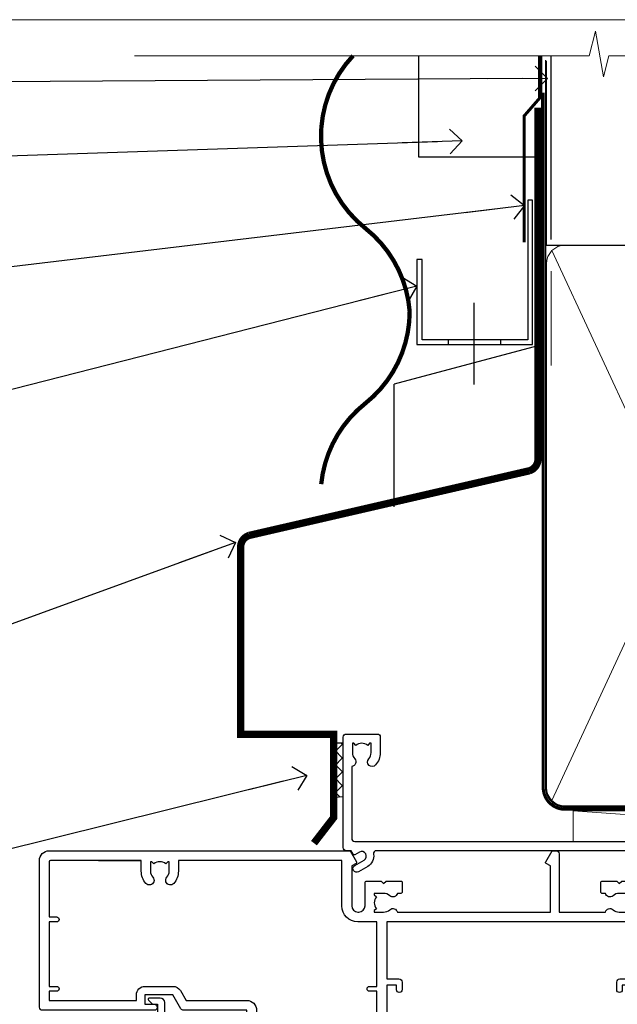
# Model space of a CAD drawing. Extents: x -33 to 7753, y -237 to 1143.
# Drawn here: x 2494 to 2591, y 534 to 695 of the extents above; entities that cross this region are included whole.
import ezdxf
from ezdxf import colors
from ezdxf.entities.mleader import LeaderData, LeaderLine
from ezdxf.math import Vec2, Vec3

# ---------------------------------------------------------------- set-up
doc = ezdxf.new("R2010")
doc.units = 0
doc.linetypes.add('CENTER', pattern=[2, 1.25, -0.25, 0.25, -0.25])
doc.linetypes.add('Dashed', pattern=[564.4444465637206, 282.2222232818604, -282.2222232818602])
doc.layers.add('Aluminium Systems Ltd Joinery Detail', color=7, linetype='Continuous')
doc.layers.add('Aluminium Systems Ltd Notes', color=7, linetype='Continuous')
doc.layers.add('No Print', color=7, linetype='Continuous', plot=False)
doc.styles.get("Standard").update_dxf_attribs({"font": 'arial.ttf'})

# ---------------------------------------------------------------- blocks, each defined once
blk = doc.blocks.new('Page Layout')
at = {"layer": 'Aluminium Systems Ltd Joinery Detail', "color": 8, "lineweight": 5}
blk.add_lwpolyline([(0, 694.6394637946069), (0, 0), (553.0825377109722, 0), (553.0825377109722, 694.6394637946069)], close=True, dxfattribs=at)
blk = doc.blocks.new('Page Layout Group')
at = {"layer": 'No Print'}
blk.add_blockref('Page Layout', (2400, 0), dxfattribs=at)
blk = doc.blocks.new('90mm Framing Head CC Gib')
at = {"layer": 'Aluminium Systems Ltd Joinery Detail', "color": 0, "linetype": 'Dashed'}
blk.add_line((79.90702482397339, 57.89868953384575, -1.000000000000032), (79.90702482397327, 87.85822892512624, -1.000000000000032), dxfattribs=at)
at = {"layer": 'Aluminium Systems Ltd Joinery Detail', "color": 0}
blk.add_line((79.90872482396972, 57.89868953384575, -1.000000000000025), (168.8134264280374, 57.89868953384575, -1.000000000000025), dxfattribs=at)
at = {"layer": 'Aluminium Systems Ltd Joinery Detail', "color": 0, "lineweight": 5}
for p, q in [((80.79699455334858, -32.57602768084325, -1.000000000000025), (122.244289406273, 57.10359832773156, -1.000000000000025)), ((80.79699455334858, 57.00871980446937, -1.000000000000025), (122.3435558966331, -32.57602768084507, -1.000000000000025))]:
    blk.add_line(p, q, dxfattribs=at)
at = {"layer": 'Aluminium Systems Ltd Joinery Detail', "color": 0, "linetype": 'Continuous', "lineweight": 5, "ltscale": 0.12, "elevation": -1.000000000000014}
blk.add_lwpolyline([(182.9879480272293, 88.7708279423432), (90.07936763175942, 88.7708279423432), (89.17565722327393, 85.3369242233066), (87.90906395990581, 92.75494913106832), (86.87170076539454, 88.7708279423432), (12.77629059318977, 88.7708279423432)], dxfattribs=at)
at = {"layer": 'Aluminium Systems Ltd Joinery Detail', "color": 0, "linetype": 'Dashed', "lineweight": 5, "ltscale": 0.01, "const_width": 0.25, "elevation": -0.7500000000000249}
blk.add_lwpolyline([(79.76741611105061, 88.09570103798342), (79.76838801660628, -30.42770876678014, 0.4175702237706115), (82.91930208207404, -33.61188689231176), (165.3356062361571, -33.60394172722226, 0.8591327104487766), (165.4728671864981, -33.94403600036094, 0.00905533045714731)], format="xyb", dxfattribs=at)
at = {"layer": 'Aluminium Systems Ltd Joinery Detail', "color": 0, "linetype": 'CENTER', "lineweight": 5, "ltscale": 3, "const_width": 0.5, "elevation": -0.5000000000000249}
blk.add_lwpolyline([(79.36830193081076, 82.75882767523399), (79.36883064616333, -30.42745069008379, 0.4209157528546889), (82.93271877258232, -33.99657167199439), (165.7748797079017, -33.99657167199439)], format="xyb", dxfattribs=at)
at = {"layer": 'Aluminium Systems Ltd Joinery Detail', "color": 0, "lineweight": 5, "elevation": -1.000000000000014}
blk.add_lwpolyline([(79.90702482397333, -28.31915806095822), (79.90702482397333, 54.8601428137099, -0.4142135623730941), (82.94557154410828, 57.89868953384575), (120.1949789058728, 57.89868953384575, -0.4142135623730958), (123.2335256260086, 54.8601428137099), (123.2335256260086, -28.31915806095822), (123.2335256260082, -30.42745069008379, -0.4142135623730958), (120.1949789058728, -33.46599741021964), (82.94557154410828, -33.46599741021964, -0.4142135623730941), (79.90702482397288, -30.42745069008379)], format="xyb", close=True, dxfattribs=at)
blk = doc.blocks.new('_Open90')
at = {"color": 0, "linetype": 'ByBlock', "lineweight": -2}
for p, q in [((-0.5, 0.5), (0, 0)), ((0, 0), (-2.439666651745029, 0)), ((0, 0), (-0.5, -0.5))]:
    blk.add_line(p, q, dxfattribs=at)
blk = doc.blocks.new('CAVITY CLOSER')
at = {"layer": 'Aluminium Systems Ltd Joinery Detail', "color": 0}
blk.add_line((-9.538543492707504, 6.781304775488707), (-9.538543492707504, -6.489108031060141), dxfattribs=at)
blk.add_lwpolyline([(-4.547473508864641e-13, 23.52338713960307), (-0.7233468181043463, 23.52506711623914), (-0.7233468181043463, 0.7843317447677691), (-17.93291419336629, 0.7843317447677691), (-17.93291419336629, 13.84475821493129), (-18.836044139774, 13.84475821493129), (-18.836044139774, 0), (0, 0), (-4.547473508864641e-13, 23.52338713960307)], dxfattribs=at)
blk.add_lwpolyline([(-5.115630226071517, 0.7843317447677691), (-13.72041391370249, 0.7843317447677691), (-13.72041391370249, 0), (-5.115630226071517, 0)], close=True, dxfattribs=at)
blk = doc.blocks.new('Horizontal Profile Metal CC Head AC35')
at = {"layer": 'Aluminium Systems Ltd Joinery Detail', "linetype": 'Dashed'}
h = blk.add_hatch(dxfattribs=at)
h.set_pattern_fill('ANSI37', color=256, scale=0.5)
h.set_pattern_definition([(45, (-46.41767764277597, -518.9999970069512), (-1.122532015133644, 1.122532015133644), []), (135, (-46.41767764277597, -518.9999970069512), (-1.122532015133644, -1.122532015133644), [])])
h.paths.add_polyline_path([(46.75510861337216, 76.77427331426225), (45.21477503161486, 76.74683428823846), (45.21477503161486, 67.93820609959585), (46.75510861337216, 68.02053204899676)])
at = {"layer": 'Aluminium Systems Ltd Joinery Detail'}
for p, q in [((80.67089713544189, 158.8112885510636), (80.67089713544189, 188.7708279423423)), ((78.51394929256841, 141.5199744283618), (55.06854582959201, 135.2781345821677)), ((55.06854582959201, 115.2781345821677), (55.06854582959201, 135.2781345821677))]:
    blk.add_line(p, q, dxfattribs=at)
at = {"layer": 'Aluminium Systems Ltd Joinery Detail', "lineweight": 5}
blk.add_line((80.67089713544007, 138.3146257549361), (80.67089713544007, 153.6644492018022), dxfattribs=at)
at = {"layer": 'Aluminium Systems Ltd Joinery Detail', "linetype": 'Dashed'}
for p, q in [((46.75510861337216, 76.77427331426225), (45.21477503161486, 76.74683428823846, -1.000000000000011)), ((46.75510861337216, 68.02053204899676), (45.21477503161486, 67.93820609959585, -1.000000000000011))]:
    blk.add_line(p, q, dxfattribs=at)
at = {"layer": 'Aluminium Systems Ltd Joinery Detail'}
for points, const_width in [([(48.3730566084723, 188.7708279423423, 0.4398728581299975), (50.40256417920656, 160.6313905039115, -0.2088680798701494), (57.59883399730253, 147.1066849968392)], 0.7), ([(78.51394929256841, 180.3009627592946), (78.51394929256841, 123.0558626354723, -0.3299755796576288), (77.0971398558631, 121.1427790599628), (31.46207367227473, 110.6179327096488, 0.3299755796576288), (30.04526423556942, 108.7048491341393), (30.04526423556942, 78.19558037908973), (45.21477503161486, 78.19790994062714), (45.21477503161486, 64.64370020182287), (41.99912123349759, 60.47866273107138)], 1.2), ([(57.59883399730253, 147.1066849968392, -0.2290856668684547), (50.34561320314626, 132.1066849968392, 0.2036025218834237), (43.18304027900078, 118.9671237977527)], 0.7)]:
    blk.add_lwpolyline(points, format="xyb", dxfattribs=dict(at, const_width=const_width))
blk.add_lwpolyline([(79.11057824617907, 188.7449957947647), (79.11057824617907, 172.2478625058393), (59.11057824617907, 172.2478625058393), (59.11057824617907, 188.7449957947647)], dxfattribs=at)
at = {"layer": 'Aluminium Systems Ltd Joinery Detail', "linetype": 'Dashed', "ltscale": 0.01, "const_width": 0.5}
blk.add_lwpolyline([(78.77694147337772, 188.7708279423423), (78.77694147337772, 181.85286034401), (76.2767704060038, 178.9759892326456), (76.2767704060038, 158.3897684985677)], dxfattribs=at)
at = {"layer": 'Aluminium Systems Ltd Joinery Detail'}
blk.add_blockref('CAVITY CLOSER', (77.59632077903731, 141.7061182537291), dxfattribs=at)
blk = doc.blocks.new('F212-21056')
at = {"layer": 'Aluminium Systems Ltd Joinery Detail', "linetype": 'Continuous', "flags": 128}
blk.add_lwpolyline([(136.5999999999947, 36.30000001105515), (136.5999999999947, 37.40000001105551, 1.000000000001819), (135.5999999999947, 37.40000001105369), (135.6000000000002, 34.15000148976111, 0.9999999999999999), (136.500002957411, 34.15000148976111), (136.500002957411, 34.90000001105551), (138.0999999999947, 34.90000001105551), (138.0999999999947, 21.90001072322781), (136.500002957411, 21.90001072322781), (136.5000029574128, 22.65001072322781, 0.9999999999999999), (135.6000029574132, 22.65001072322781), (135.6000029574132, 21.40001072322781, 0.414213562373095), (136.1000029574132, 20.90001072322781), (137.8999999999976, 20.90001072322781), (137.8999999999976, 11.60001072320091), (98.15000000000123, 11.60001072320478), (98.15000000000123, 20.90001072322781), (100.0999970425835, 20.90001072322781, 0.414213562373095), (100.5999970425835, 21.40001072322781), (100.5999970425835, 22.65001072322781, 0.9999999999999999), (99.69999704258203, 22.65001072322781), (99.69999704258203, 21.90001072322781), (98.09999999999832, 21.90001072322781), (98.09999999999832, 34.90000001105551), (99.69999704258203, 34.90000001105551), (99.69999704258385, 34.15000148976111, 0.9999999999999999), (100.5999999999947, 34.15000148976111), (100.5999999999983, 37.40000001105369, 1.000000000001819), (99.59999999999832, 37.40000001105551), (99.59999999999832, 36.30000001105515), (98.09999999999832, 36.30000001105515), (98.09999999999832, 44.00000001105587), (99.59999999999832, 44.00000001105587), (99.60000000000196, 42.90000001105369, 0.9999999999981809), (100.600000000002, 42.90000001105551), (100.5999999999983, 44.50000001105587, 0.414213562373095), (100.0999999999983, 45.00000001105587), (94.59999999999468, 45.00000001105587, 0.414213562373095), (94.09999999999468, 44.50000001105587), (94.09999999999468, 42.90000001105551, 0.9999999999981809), (95.09999999999468, 42.90000001105369), (95.09999999999468, 44.00000001105587), (96.59999999999468, 44.00000001105587), (96.59999999999468, 36.30000001105515), (95.09999999999468, 36.30000001105515), (95.09999999999468, 37.40000001105551, 1.000000000001819), (94.09999999999468, 37.40000001105369), (94.10000000000014, 34.15000148976111, 0.9999999999999999), (95.00000295741097, 34.15000148976111), (95.00000295741097, 34.90000001105551), (96.59999999999468, 34.90000001105551), (96.59999999999468, 21.90001072322781), (95.00000295741097, 21.90001072322781), (95.00000295741279, 22.65001072322781, 0.9999999999999999), (94.10000295741315, 22.65001072322781), (94.10000295741315, 21.40001072322781, 0.414213562373095), (94.60000295741315, 20.90001072322781), (96.5499999999954, 20.90001072322781), (96.5499999999954, 11.60001072320125), (56.59999999999854, 11.60001072319955), (56.59999999999832, 20.90001072322781), (58.59999704258348, 20.90001072322781, 0.414213562373095), (59.09999704258348, 21.40001072322781), (59.09999704258348, 22.65001072322781, 0.9999999999999999), (58.19999704258203, 22.65001072322781), (58.19999704258203, 21.90001072322781), (56.59999999999832, 21.90001072322781), (56.59999999999832, 34.90000001105551), (58.19999704258203, 34.90000001105551), (58.19999704258385, 34.15000148976111, 0.9999999999999999), (59.09999999999468, 34.15000148976111), (59.09999999999832, 37.40000001105369, 1.000000000001819), (58.09999999999832, 37.40000001105551), (58.09999999999832, 36.30000001105515), (56.59999999999832, 36.30000001105515), (56.59999999999832, 44.00000001105587), (58.09999999999832, 44.00000001105587), (58.10000000000196, 42.90000001105369, 0.9999999999981809), (59.10000000000196, 42.90000001105551), (59.09999999999832, 44.50000001105587, 0.414213562373095), (58.59999999999832, 45.00000001105587), (32.2000000000005, 45.00000001105587, 0.414213562373095), (31.7000000000005, 44.50000001105587), (31.7000000000005, 43.20000001105478, 0.9999999999999999), (32.60000000000196, 43.20000001105478), (32.59999999999832, 44.00000001105587), (34.09999999999832, 44.00000001105587), (34.09999999999832, 38.50000001105587), (32.59999999999832, 38.50000001105587), (32.59999999999832, 39.30000001105515, 0.9999999999999999), (31.69999999999686, 39.30000001105515), (31.7000000000005, 38.00000001105406, 0.4142135623720295), (32.2000000000005, 37.50000001105587), (33.79999999999905, 37.50000001105587), (33.79999999999905, 29.80000001105515), (32.09999999999832, 29.80000001105515, 0.9999999999999999), (32.09999999999832, 29.00000001105587), (33.79999999999905, 29.00000001105587), (33.79999999999905, 26.0000000110104), (23.48871270555696, 26.00000001105587, 0.2679793930039699), (23.05567182911159, 25.74995120494174), (21.75699999999756, 23.50000001105587), (17.2000000000005, 23.50000001105587), (17.2000000000005, 25.00000001105587), (18.7000000000005, 25.00000001105587, 0.9999999999999999), (18.7000000000005, 26.00000001105587), (0.4999999999997726, 26.00000001105587, 0.414213562373095), (-2.273736754432321e-13, 25.50000001105587), (0, 1.600000000002296, 0.4142135623730742), (1.600000000001501, 0), (50.63403342950551, 5.684341886080801e-14), (51.67326386982336, 1.799999923416237, 0.4142135623717527), (51.60005878906873, 2.07320500417535), (50.90005878907346, 2.477350192606593), (50.90005878907709, 9.000010723208163, -0.4142135623725622), (51.90005878907709, 10.00001072320634), (52.07504802575227, 10.00001072320634, -0.4142135623698984), (53.07504802575772, 9.000010723219077), (53.07504802579956, 5.150010723209618, 0.414213562373095), (53.27504802580029, 4.950010723208891), (55.70004802586141, 4.950010723208891), (56.10004802585922, 5.350010723208527), (56.50004802586068, 4.950010723208891), (58.9250480259218, 4.950010723208891, 0.4142135623757589), (59.12504802592071, 5.150010723209618), (59.12504802592252, 6.750010723240905, 0.4142135623757589), (58.92504802591998, 6.950010723245271), (58.3411739962869, 6.950010723207072, 0.5666580929707958), (57.11347143408261, 7.33545028362829, -0.1837465194459543), (56.10004802581193, 6.950010723205253), (54.5750480258032, 6.950010723190701), (54.5750480258032, 7.195383785659999), (54.93183025005078, 7.494759618433875, -0.3639702342665841), (54.93183025004896, 9.455261827977722), (54.5750480258032, 9.754637660753417), (54.5750480258032, 10.00001072316087), (56.10004802580465, 10.00001072320816, -0.1837465194615133), (57.1134714341681, 9.614571162754203, 0.5666580929869405), (58.34117399640172, 10.00001072320634), (83.29999858915721, 10.00001072320634), (83.29999858915721, 2.477350155288207), (82.59999858916012, 2.073204966856849, 0.4142135623767503), (82.52679350840572, 1.799999886097851), (83.56602399024518, -1.092357138077205e-07), (84.19999864430315, -3.931194214601419e-08, 0.4142135300680742), (84.69999858915503, 0.4999999606880579), (84.69999858910774, 10.00001068586545), (84.69999858910774, 10.00001068586545), (92.25887261866706, 10.00001068589091, 0.566658092971299), (93.4865751808727, 9.614571125467421, -0.1837465194457441), (94.49999858914157, 10.00001068589114), (96.02499858914803, 10.00001068590615), (96.02499858914803, 9.754637623437304), (95.66821636490363, 9.455261790663428, -0.3639702342667704), (95.66821636490408, 7.494759581118558), (96.02499858914803, 7.195383748344796), (96.02499858914803, 6.950010685936888), (94.49999858914884, 6.950010685890504, -0.1837465194615922), (93.48657518078267, 7.335450246344465, 0.5666580929875286), (92.2588726185536, 6.950010685889822), (91.67499858897804, 6.950010685900509, 0.4142135623784227), (91.47499858897459, 6.750010685900691), (91.47499858897504, 5.15001068586713, 0.414213562373095), (91.67499858897486, 4.950010685867312), (94.09999858903689, 4.950010685867312), (94.49999858903652, 5.350010685867403), (94.89999858903616, 4.950010685867312), (97.32499858909637, 4.950010685867312, 0.414213562373095), (97.52499858909619, 5.15001068586713), (97.52499858909619, 9.00001068586522, -0.4142135623730284), (98.52499858909619, 10.00001068586499), (104.2999985889635, 10.00001068586545), (104.2999985889635, 0.4999999606641836, 0.4142135300680742), (104.7999985338154, -3.933581638193573e-08), (105.3203777284964, -9.673107115304447e-08, 0.2679492219855076), (105.4935828313121, 0.09999990326952002), (106.4732036697144, 1.796752967548912, 0.4142135623744373), (106.3999985889584, 2.069958048306887), (105.6999985889631, 2.474103236739495), (105.6999985889631, 10.00001068586499), (130.6589435818485, 10.00001068586454, 0.5666580929713638), (131.8866461440546, 9.614571125440932, -0.1837465194457516), (132.900069552323, 10.00001068586465), (134.4250695523299, 10.00001068587977), (134.4250695523299, 9.754637623410929), (134.0682873280855, 9.455261790637053, -0.3639702342667704), (134.068287328086, 7.494759581092183), (134.4250695523299, 7.19538374831842), (134.4250695523299, 6.950010685910513), (132.9000695523303, 6.950010685864129, -0.1837465194615922), (131.8866461439641, 7.335450246318089, 0.5666580929875717), (130.6589435817407, 6.950010685889822), (130.0750093521881, 6.950010685900509, 0.4142135623784227), (129.8750093521847, 6.750010685900691), (129.8750093521851, 5.15001068586713, 0.414213562373095), (130.075009352185, 4.950010685867312), (132.500009352247, 4.950010685867312), (132.9000093522466, 5.350010685867403), (133.3000093522463, 4.950010685867312), (135.7250093523065, 4.950010685867312, 0.414213562373095), (135.9250093523063, 5.15001068586713), (135.9250093523063, 9.00001068586522, -0.414213562373095), (136.9250093523072, 10.00001068586522), (137.099998588961, 10.00001068586522, -0.4142135623729286), (138.099998588961, 9.000010685865675), (138.0999985889642, 2.474103236739268), (137.3999985889703, 2.069958048307456, 0.414213562374551), (137.3267935082138, 1.796752967548912), (138.3064143466157, 0.09999990326952002, 0.2679492219857861), (138.4796194494323, -9.673107115304447e-08), (139.0000000552484, -3.93351342609094e-08, 0.4142135300680742), (139.5000000001003, 0.4999999606648657), (139.4999999999962, 44.50000001105769, 0.4142135623720295), (138.9999999999962, 45.00000001105587), (136.0999999999947, 45.00000001105587, 0.414213562373095), (135.5999999999947, 44.50000001105587), (135.5999999999947, 42.90000001105551, 0.9999999999981809), (136.5999999999947, 42.90000001105369), (136.5999999999947, 44.00000001105587), (138.0999999999947, 44.00000001105587), (138.0999999999947, 36.30000001105515)], format="xyb", close=True, dxfattribs=at)
at = {"layer": 'Aluminium Systems Ltd Joinery Detail', "linetype": 'Continuous'}
blk.add_lwpolyline([(9.624999999999773, 1.600000000002296), (16.599995655057, 1.600000000000932), (1.800000000000637, 1.600000000002296, -0.414213562373428), (1.600000000000364, 1.800000000002342), (1.599999999998317, 10.80001072320385), (2.799999999999045, 10.80001072320385, 0.9999999999999999), (2.799999999999045, 11.60001072320313), (1.599999999998317, 11.60001072320313), (1.599999999998317, 22.10000001105448), (2.799999999999045, 22.1000000110563, 0.9999999999999999), (2.799999999999045, 22.90000001105921), (1.599999999998317, 22.90000001105739), (1.599999999998317, 24.40000001105733), (15.79999999999905, 24.40000001105369), (15.80000000000086, 23.50000001105587, 0.4142135623734756), (17.2000000000005, 22.10000001105811), (21.75699999999938, 22.10000001105448, 0.2679793930044862), (22.96951445405261, 22.80013666817479), (23.89295557556375, 24.40000001105369), (33.80000000006817, 24.40000001105369, 0.414213562374427), (35.40000000006671, 26.00000001105951), (35.40000000000123, 43.40000001105551), (54.99999999999613, 43.40000001105551), (54.99999999991974, 22.90000001097729), (53.79999999991901, 22.90000001097729, 0.9999999999999999), (53.79999999991901, 22.10000001097802), (54.9999999999161, 22.10000001097802), (54.99999999988154, 11.60001072320307), (51.90005878907618, 11.60001072320307, 0.414213562373095), (49.30005878907673, 9.000010723204525), (49.30005878907855, 1.600000000002126), (22.65001494525723, 1.600000000002183), (22.65000530013481, 3.325010723144487, 0.1837465194545231), (21.88544486060187, 5.335244041300939, 1.00000000000231), (20.76456573971677, 4.338434131463032, -0.183746519445415), (21.15000530013299, 3.325010723193941), (21.15000530015095, 1.800010723188848), (20.90463223768165, 1.80001072318862), (20.60525640490914, 2.156792947432223, -0.3639702342613864), (18.64475419538849, 2.156792947412441), (18.34537836263189, 1.800010723186119), (18.10000530016259, 1.800010723185778), (18.10000530017737, 3.325010723190871, -0.1837465194449396), (18.48544486059018, 4.338434131458598, 1.000000000004035), (17.36456573970418, 5.335244041296392, 0.1837465194545112), (16.60000530017555, 3.325010723138575), (16.599995655057, 1.600000000000932)], format="xyb", close=True, dxfattribs=at)
blk = doc.blocks.new('AC35 Stacker Window Head')
at = {"layer": 'Aluminium Systems Ltd Joinery Detail'}
blk.add_lwpolyline([(-132.4539511971852, -26.95000005038946), (-132.4539511971852, -24.75000005042966, 0.414210532603183), (-133.2039434389662, -24.00000005046968), (-134.9543502494444, -23.99998487370522, 0.6681823785842405), (-135.0957736745404, -24.34140622993164), (-134.4957522412969, -24.94142766317509, 0.1989162654631827), (-134.354327885284, -25.00000630691557), (-133.6539511971851, -25.00000005038964), (-133.6539511971851, -26.50000005038964)], format="xyb", dxfattribs=at)
at = {"layer": 'Aluminium Systems Ltd Joinery Detail', "xscale": -1, "rotation": 180}
blk.add_blockref('F212-21056', (-152.8828257134164, -3.93338268622756e-08), dxfattribs=at)
blk = doc.blocks.new('F080-21200')
at = {"flags": 128}
blk.add_lwpolyline([(1.499999999994543, 1.5), (1.500000000009095, 3.024999999999636, -0.1837465194528843), (1.885439560428496, 4.038423408327617, 0.6122479732056354), (1.400000000000546, 5.283068941077545), (1.400000000000549, 17, -0.414213562373095), (1.900000000000549, 17.5), (120.5000000000001, 17.49999999999998, 0.414213562373095), (121.0000000000001, 17.99999999999998), (121.000000000001, 18.99999999999998), (120.4000000000015, 19.59999999999943), (113.4000000000006, 19.59999999999943), (113.000000000001, 19.1999999999998), (112.6000000000004, 19.60000000000034), (105.6000000000004, 19.60000000000034), (105.000000000001, 19.00000000000089), (91.79999999997746, 19.00000000000089), (91.79999999997746, 27.91716801073254, 0.1989123673796541), (91.74142135621479, 28.05858936696982), (90.85857864374016, 28.94143207944454, 0.198912367379658), (90.71715728750284, 29.00001072320718), (90.5999999999769, 29.00001072320718, 0.414213562373095), (90.39999999997691, 28.80001072320719), (90.39999999997691, 19.00000000000089), (87.39999858884586, 19.00000000000089), (87.39999858884586, 21.30000000000017, 0.9999999999999999), (85.99999858884622, 21.30000000000017), (85.99999858884622, 19.0000000000009), (5.453731110719676, 19.00000000000182, -0.4592529226836144), (4.959442485286676, 19.57535751301202, 0.3089224212102949), (4.006716846103705, 21.55800135112804), (2.49999858885713, 22.42790554255043, 0.9999999999992361), (1.899998588853128, 21.38867505801227), (3.406716846098792, 20.51877086658715, -0.9999999999998311), (2.656716846094245, 19.21973276091376), (1.901330677217633, 19.65585516885949, 0.414213562374809), (1.628125596459515, 19.58265008810213), (1.291732411252273, 19), (0.5000000000000036, 19, 0.414213562373095), (3.552713678800501e-15, 18.5), (0, 0.4999999999999996, 0.414213562373095), (0.5, -3.704556567422526e-16), (5.55000000000291, -3.704556567422526e-16, 0.414213562373095), (6.05000000000291, 0.4999999999999996), (6.050000000002914, 3.024999999999634, 0.1837465194588357), (5.285439560428133, 5.035233318218159, 0.9999999999941463), (4.164560439548014, 4.038423408356662, -0.1837465194582998), (4.549999999993817, 3.024999999999634), (4.549999999993815, 1.5), (4.304626937549074, 1.5), (4.005251104773379, 1.85678222424576, -0.3639702342661501), (2.04474889522956, 1.856782224245762), (1.745373062453837, 1.5)], format="xyb", close=True, dxfattribs=at)
blk = doc.blocks.new('Horizontal Profile Metal CC AC35 Liner Stacker')
at = {"layer": 'Aluminium Systems Ltd Joinery Detail', "lineweight": 5}
blk.add_line((-17.75537365437822, 5.500846218670631), (50.31886732188423, 0.4999676546995033), dxfattribs=at)
blk.add_lwpolyline([(-17.75537365437822, 5.500846218670631), (50.31886732187604, 5.500461673091195), (50.31886732188423, 0.4999676546995033), (-17.75537365438277, 0.5003522002789396)], close=True, dxfattribs=at)
at = {"layer": 'Aluminium Systems Ltd Joinery Detail', "xscale": -1, "rotation": 180}
blk.add_blockref('F080-21200', (-55.24916106068531, 18.00329636156857, -1.000000000000014), dxfattribs=at)
blk = doc.blocks.new('Horizontal Profile Metal CC Head Text AC35')
at = {"layer": 'Aluminium Systems Ltd Notes', "color": 3, "lineweight": 5, "ltscale": 0.12}
ml = blk.add_multileader_mtext('Standard', dxfattribs=at)
ml.set_content('BUILDING WRAP', color=3)
ml.set_leader_properties(color=8)
ml.set_arrow_properties(name='OPEN90')
ml.build(insert=Vec2(0, 0))
ml.multileader.update_dxf_attribs({"text_left_attachment_type": 2, "text_right_attachment_type": 2})
ctx = ml.context
ctx.base_point, ctx.plane_origin = Vec3(-69.59863418882199, 30.6806732505429), Vec3(99.05724246548016, -37.49343230247905)
ctx.left_attachment, ctx.right_attachment, ctx.text_align_type = 2, 2, 2
notes = []
notes.append((ctx, [(0, (1, 1, 0), (-14.78532266653428, 30.6806732505429), (-1, 0), 6.756012750118543, [(0, [(106.6294847234462, 31.41423094756829)], 0, [])])]))
ctx.mtext.insert, ctx.mtext.width, ctx.mtext.alignment, ctx.mtext.line_spacing_style, ctx.mtext.flow_direction = Vec3(-23.54133541665283, 33.34733991720896), 46.35746150935847, 3, 2, 5
ml = blk.add_multileader_mtext('Standard', dxfattribs=at)
ml.set_content('CAVITY BATTEN', color=3)
ml.set_leader_properties(color=8)
ml.set_arrow_properties(name='OPEN90')
ml.build(insert=Vec2(0, 0))
ml.multileader.update_dxf_attribs({"text_left_attachment_type": 2, "text_right_attachment_type": 2})
ctx = ml.context
ctx.base_point, ctx.plane_origin = Vec3(-68.58362736753959, 17.60075202395456), Vec3(73.90176718918701, 1.252553471980718)
ctx.left_attachment, ctx.right_attachment, ctx.text_align_type = 2, 2, 2
notes.append((ctx, [(0, (1, 1, 0), (-15.2499023897517, 17.60075202395456), (-1, 0), 6.291433026901128, [(0, [(92.71701935691544, 21.2124689799366)], 0, [])])]))
ctx.mtext.insert, ctx.mtext.width, ctx.mtext.alignment, ctx.mtext.line_spacing_style, ctx.mtext.flow_direction = Vec3(-23.54133541665283, 20.26741869062062), 82.9573416609328, 3, 2, 5
ml = blk.add_multileader_mtext('Standard', dxfattribs=at)
ml.set_content('FLASHING TAPE OVER TOP OF FLASHING', color=3)
ml.set_leader_properties(color=8)
ml.set_arrow_properties(name='OPEN90')
ml.build(insert=Vec2(0, 0))
ml.multileader.update_dxf_attribs({"text_left_attachment_type": 2, "text_right_attachment_type": 2})
ctx = ml.context
ctx.base_point, ctx.plane_origin = Vec3(-68.87557825430653, -3.402144423784193), Vec3(73.90176718918701, -19.5046257680915)
ctx.left_attachment, ctx.right_attachment, ctx.text_align_type = 2, 2, 2
notes.append((ctx, [(0, (1, 1, 0), (-15.24990238975192, -3.402144423784193), (-1, 0), 6.291433026901128, [(0, [(102.8915466066012, 10.6781349497287)], 0, [])])]))
ctx.mtext.insert, ctx.mtext.width, ctx.mtext.defined_height, ctx.mtext.alignment, ctx.mtext.line_spacing_style, ctx.mtext.flow_direction = Vec3(-23.54133541665306, 5.931188909549746), 49.87981264959149, 20.55975852193084, 3, 2, 5
ml = blk.add_multileader_mtext('Standard', dxfattribs=at)
ml.set_content('CAVITY SYSTEM BASE CLOSER', color=3)
ml.set_leader_properties(color=8)
ml.set_arrow_properties(name='OPEN90')
ml.build(insert=Vec2(0, 0))
ml.multileader.update_dxf_attribs({"text_left_attachment_type": 2, "text_right_attachment_type": 2})
ctx = ml.context
ctx.base_point, ctx.plane_origin = Vec3(-69.55224946849458, -28.10043787541144), Vec3(21.34790319290346, -117.3124084217561)
ctx.left_attachment, ctx.right_attachment, ctx.text_align_type = 2, 2, 2
notes.append((ctx, [(0, (1, 1, 0), (-15.2499023897517, -28.10043787541144), (-1, 0), 6.291433026901132, [(0, [(85.36371366244248, -2.428808102662515)], 0, [])])]))
ctx.mtext.insert, ctx.mtext.width, ctx.mtext.alignment, ctx.mtext.line_spacing_style, ctx.mtext.flow_direction = Vec3(-23.54133541665283, -22.10043787541144), 59.80527468038189, 3, 2, 5
ml = blk.add_multileader_mtext('Standard', dxfattribs=at)
ml.set_content('PROPRIETRY FLASHING BY CLADDING SUPPLIER', color=3)
ml.set_leader_properties(color=8)
ml.set_arrow_properties(name='OPEN90')
ml.build(insert=Vec2(0, 0))
ml.multileader.update_dxf_attribs({"text_left_attachment_type": 2, "text_right_attachment_type": 2})
ctx = ml.context
ctx.base_point, ctx.plane_origin = Vec3(-61.99154005512486, -70.04638952313326), Vec3(38.36709967903425, -140.6993645842522)
ctx.left_attachment, ctx.right_attachment, ctx.text_align_type = 2, 2, 2
notes.append((ctx, [(0, (1, 1, 0), (-15.2499023897517, -70.04638952313326), (-1, 0), 6.291433026901132, [(0, [(55.78745933578784, -44.20641081241047)], 0, [])])]))
ctx.mtext.insert, ctx.mtext.width, ctx.mtext.alignment, ctx.mtext.line_spacing_style, ctx.mtext.flow_direction = Vec3(-23.54133541665283, -57.37972285646538), 41.67696359775891, 3, 2, 5
ml = blk.add_multileader_mtext('Standard', dxfattribs=at)
ml.set_content('HEAD SEALANT REQUIRED FOR VERY HIGH & EXTRA HIGH ZONES ONLY', color=3)
ml.set_leader_properties(color=8)
ml.set_arrow_properties(name='OPEN90')
ml.build(insert=Vec2(0, 0))
ml.multileader.update_dxf_attribs({"text_left_attachment_type": 2, "text_right_attachment_type": 2})
ctx = ml.context
ctx.base_point, ctx.plane_origin = Vec3(-67.87421399782632, -102.6233685650186), Vec3(66.46578908886659, -165.0630945122502)
ctx.left_attachment, ctx.right_attachment, ctx.text_align_type = 2, 2, 2
notes.append((ctx, [(0, (1, 1, 0), (-15.24990238975192, -102.6233685650186), (-1, 0), 6.291433026901132, [(0, [(67.41754588204685, -82.14919136982826)], 0, [])])]))
ctx.mtext.insert, ctx.mtext.width, ctx.mtext.alignment, ctx.mtext.line_spacing_style, ctx.mtext.flow_direction = Vec3(-23.54133541665306, -86.62336856501861), 42.80845800599491, 3, 2, 5
for ctx, leaders in notes:
    for number, flags, end, landing, length, lines in leaders:
        leader = LeaderData()
        leader.index, (leader.has_last_leader_line, leader.has_dogleg_vector, leader.attachment_direction) = number, flags
        leader.last_leader_point, leader.dogleg_vector, leader.dogleg_length = Vec3(end), Vec3(landing), length
        for number, points, colour, breaks in lines:
            line = LeaderLine()
            line.index, line.vertices, line.color, line.breaks = number, Vec3.list(points), colors.encode_raw_color(colour), breaks
            leader.lines.append(line)
        ctx.leaders.append(leader)

msp = doc.modelspace()

# ---------------------------------------------------------------- block references
at = {"layer": 'Aluminium Systems Ltd Joinery Detail'}
for name, p in [('Page Layout Group', (0, 0)), ('90mm Framing Head CC Gib', (2500, 600)), ('Horizontal Profile Metal CC Head AC35', (2500, 500)), ('Horizontal Profile Metal CC AC35 Liner Stacker', (2602.004269674092, 560.2453707175227, 1.000000000000014)), ('AC35 Stacker Window Head', (2650.137959505402, 559.2486610949927))]:
    msp.add_blockref(name, p, dxfattribs=at)
at = {"layer": 'Aluminium Systems Ltd Notes'}
msp.add_blockref('Horizontal Profile Metal CC Head Text AC35', (2473.421148066245, 653.664446208757), dxfattribs=at)

doc.saveas('drawing.dxf')
